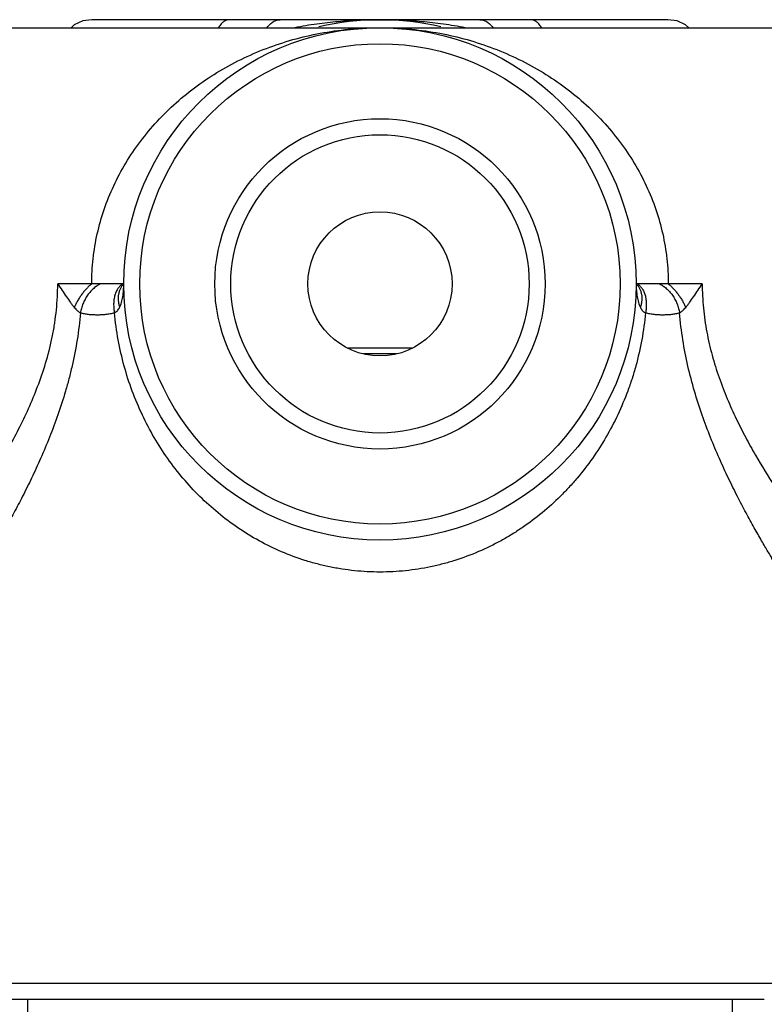
# Model space of a CAD drawing. Units: inches. Extents: x 8.33 to 13.76, y 5.82 to 10.61.
# Drawn here: x 10.16 to 11.99, y 8.19 to 10.61 of the extents above; entities that cross this region are included whole.
import ezdxf

# ---------------------------------------------------------------- set-up
doc = ezdxf.new("R2010")
doc.units = ezdxf.units.IN
doc.header["$LTSCALE"] = 1.21
doc.header["$MEASUREMENT"] = 0
doc.layers.get('0').update_dxf_attribs({"linetype": 'CONTINUOUS'})

msp = doc.modelspace()

# ---------------------------------------------------------------- linework, layer by layer
at = {"color": 7, "linetype": 'Continuous'}
for p, q in [((11.7554, 10.6065), (10.3392, 10.6065)), ((9.63, 10.5868), (12.4646, 10.5868)), ((10.4174, 9.9569), (10.255, 9.9569)), ((11.8396, 9.9569), (11.6772, 9.9569)), ((10.9689, 9.7994), (11.1257, 9.7994)), ((11.0067, 9.7858), (11.088, 9.7858)), ((12.0316, 8.2364), (10.0631, 8.2364)), ((11.9922, 8.1971), (10.1024, 8.1971)), ((10.1812, 8.138), (10.1812, 8.1971)), ((11.9135, 8.1971), (11.9135, 8.138))]:
    msp.add_line(p, q, dxfattribs=at)
for points in [[(10.3392, 10.6065), (10.3166, 10.6033), (10.2958, 10.5937), (10.288, 10.5868)], [(11.8067, 10.5868), (11.7988, 10.5937), (11.7781, 10.6033), (11.7554, 10.6065)]]:
    msp.add_lwpolyline(points, dxfattribs=at)
for radius in [0.6299, 0.5906, 0.4061, 0.3668, 0.1772]:
    msp.add_circle((11.0473, 9.9569), radius, dxfattribs=at)
msp.add_arc((11.0473, 9.9569), 0.6496, 76.6506, 103.3494, dxfattribs=at)
at = {"color": 9, "linetype": 'Continuous'}
for points, knots in [([(10.6772, 10.6065), (10.6761, 10.6065), (10.6738, 10.6063), (10.669, 10.6052), (10.6643, 10.6027), (10.6599, 10.5993), (10.6552, 10.5946), (10.6522, 10.5904), (10.6504, 10.5874)], [0, 0, 0, 0, 0.09804, 0.200902, 0.427419, 0.554633, 0.692337, 1, 1, 1, 1]), ([(10.7702, 10.5872), (10.7723, 10.5902), (10.7768, 10.5956), (10.7848, 10.6019), (10.7933, 10.6057), (10.7992, 10.6065), (10.802, 10.6065)], [0, 0, 0, 0, 0.284372, 0.54434, 0.780944, 1, 1, 1, 1]), ([(10.8382, 10.5875), (10.856, 10.591), (10.8914, 10.597), (10.9443, 10.6027), (10.9962, 10.6059), (11.0304, 10.6065), (11.0472, 10.6065)], [0, 0, 0, 0, 0.258617, 0.512088, 0.759091, 1, 1, 1, 1]), ([(11.2926, 10.6065), (11.2954, 10.6065), (11.3013, 10.6057), (11.3098, 10.6019), (11.3178, 10.5956), (11.3223, 10.5902), (11.3245, 10.5872)], [0, 0, 0, 0, 0.219057, 0.455659, 0.715627, 1, 1, 1, 1]), ([(11.4443, 10.5874), (11.4424, 10.5904), (11.4394, 10.5946), (11.4348, 10.5993), (11.4303, 10.6027), (11.4256, 10.6052), (11.4208, 10.6063), (11.4185, 10.6065), (11.4174, 10.6065)], [0, 0, 0, 0, 0.307694, 0.445362, 0.572566, 0.799113, 0.90195, 1, 1, 1, 1]), ([(10.3387, 9.9569), (10.3387, 9.9775), (10.3409, 10.0188), (10.3512, 10.0801), (10.3682, 10.1403), (10.3917, 10.1986), (10.4215, 10.2546), (10.4574, 10.3077), (10.4989, 10.3574), (10.5457, 10.4033), (10.5973, 10.4448), (10.6533, 10.4817), (10.713, 10.5135), (10.7759, 10.5399), (10.8415, 10.5607), (10.909, 10.5757), (10.9778, 10.5848), (11.0241, 10.5868), (11.0473, 10.5868)], [0, 0, 0, 0, 0.058791, 0.117732, 0.176964, 0.236616, 0.296798, 0.357599, 0.419079, 0.481273, 0.544185, 0.607795, 0.672054, 0.736893, 0.80222, 0.867928, 0.933897, 1, 1, 1, 1]), ([(11.0473, 10.5868), (11.0705, 10.5868), (11.1168, 10.5848), (11.1857, 10.5757), (11.2532, 10.5607), (11.3187, 10.5399), (11.3816, 10.5135), (11.4414, 10.4817), (11.4973, 10.4448), (11.5489, 10.4033), (11.5957, 10.3574), (11.6373, 10.3077), (11.6731, 10.2546), (11.703, 10.1986), (11.7265, 10.1403), (11.7434, 10.0801), (11.7537, 10.0188), (11.756, 9.9775), (11.756, 9.9569)], [0, 0, 0, 0, 0.066103, 0.132072, 0.19778, 0.263107, 0.327946, 0.392205, 0.455815, 0.518727, 0.580921, 0.642401, 0.703202, 0.763384, 0.823036, 0.882268, 0.941209, 1, 1, 1, 1]), ([(9.9843, 9.327), (9.9844, 9.3271), (9.9846, 9.3273), (9.9851, 9.328), (9.9858, 9.329), (9.9869, 9.3304), (9.9883, 9.3322), (9.9906, 9.3354), (9.9943, 9.3404), (9.9996, 9.3475), (10.0059, 9.3562), (10.0133, 9.3663), (10.0216, 9.3778), (10.0306, 9.3906), (10.0443, 9.4101), (10.063, 9.4374), (10.0866, 9.4736), (10.1116, 9.5139), (10.1372, 9.5582), (10.1626, 9.6061), (10.1869, 9.6573), (10.2091, 9.7118), (10.2283, 9.7695), (10.2407, 9.8198), (10.248, 9.8613), (10.252, 9.8928), (10.2545, 9.9247), (10.255, 9.9461), (10.255, 9.9569)], [0, 0, 0, 0, 0.000377, 0.001493, 0.003337, 0.005895, 0.009159, 0.01312, 0.023105, 0.035799, 0.051187, 0.069208, 0.089554, 0.112073, 0.136685, 0.191935, 0.254451, 0.3226, 0.395998, 0.474261, 0.555628, 0.639811, 0.727087, 0.817079, 0.862344, 0.90785, 0.953701, 1, 1, 1, 1]), ([(10.255, 9.9569), (10.2586, 9.9515), (10.2656, 9.941), (10.2759, 9.9257), (10.2843, 9.9137), (10.2908, 9.9049), (10.2941, 9.9008), (10.2957, 9.8989)], [0, 0, 0, 0, 0.273663, 0.535426, 0.779615, 0.892964, 1, 1, 1, 1]), ([(10.3387, 9.9569), (10.3366, 9.9552), (10.3323, 9.9516), (10.3262, 9.9455), (10.3201, 9.9387), (10.3143, 9.9313), (10.3089, 9.9235), (10.3039, 9.9154), (10.2995, 9.9072), (10.2969, 9.9016), (10.2957, 9.8989)], [0, 0, 0, 0, 0.110774, 0.229696, 0.355182, 0.48505, 0.616927, 0.748297, 0.876688, 1, 1, 1, 1]), ([(10.3604, 9.9569), (10.3575, 9.9555), (10.3516, 9.9523), (10.3432, 9.9459), (10.3353, 9.9381), (10.3281, 9.9289), (10.3219, 9.9188), (10.3168, 9.908), (10.3131, 9.8969), (10.3114, 9.8894), (10.3107, 9.8857)], [0, 0, 0, 0, 0.107669, 0.224131, 0.348411, 0.478372, 0.61146, 0.744693, 0.875018, 1, 1, 1, 1]), ([(10.4143, 9.9569), (10.4122, 9.9556), (10.4081, 9.9522), (10.4028, 9.9458), (10.3984, 9.9379), (10.3951, 9.9287), (10.3931, 9.9185), (10.3923, 9.9077), (10.3927, 9.8967), (10.3938, 9.8894), (10.3945, 9.8857)], [0, 0, 0, 0, 0.096822, 0.202229, 0.317543, 0.442549, 0.576077, 0.715617, 0.858004, 1, 1, 1, 1]), ([(10.4174, 9.9569), (10.4158, 9.9553), (10.4127, 9.9517), (10.409, 9.9456), (10.4061, 9.9387), (10.4043, 9.9313), (10.4035, 9.9234), (10.4037, 9.9152), (10.4049, 9.907), (10.4063, 9.9016), (10.4072, 9.8989)], [0, 0, 0, 0, 0.111512, 0.226679, 0.346059, 0.469831, 0.597896, 0.729648, 0.864101, 1, 1, 1, 1]), ([(10.4072, 9.8989), (10.4091, 9.9028), (10.4124, 9.9116), (10.4154, 9.9257), (10.4171, 9.941), (10.4174, 9.9515), (10.4174, 9.9569)], [0, 0, 0, 0, 0.223214, 0.466977, 0.727534, 1, 1, 1, 1]), ([(11.6772, 9.9569), (11.6772, 9.9515), (11.6776, 9.941), (11.6793, 9.9257), (11.6823, 9.9116), (11.6855, 9.9028), (11.6875, 9.8989)], [0, 0, 0, 0, 0.272466, 0.533023, 0.776786, 1, 1, 1, 1]), ([(11.6772, 9.9569), (11.6789, 9.9553), (11.6819, 9.9517), (11.6857, 9.9456), (11.6885, 9.9387), (11.6903, 9.9313), (11.6912, 9.9234), (11.6909, 9.9152), (11.6897, 9.907), (11.6883, 9.9016), (11.6875, 9.8989)], [0, 0, 0, 0, 0.111512, 0.226679, 0.346059, 0.469831, 0.597896, 0.729648, 0.8641, 1, 1, 1, 1]), ([(11.6803, 9.9569), (11.6824, 9.9556), (11.6866, 9.9522), (11.6919, 9.9458), (11.6962, 9.9379), (11.6995, 9.9287), (11.7015, 9.9185), (11.7023, 9.9077), (11.7019, 9.8967), (11.7009, 9.8894), (11.7002, 9.8857)], [0, 0, 0, 0, 0.096822, 0.202229, 0.317543, 0.442549, 0.576077, 0.715617, 0.858004, 1, 1, 1, 1]), ([(11.7343, 9.9569), (11.7372, 9.9555), (11.7431, 9.9523), (11.7514, 9.9459), (11.7593, 9.9381), (11.7666, 9.9289), (11.7728, 9.9188), (11.7778, 9.908), (11.7816, 9.8969), (11.7833, 9.8894), (11.7839, 9.8857)], [0, 0, 0, 0, 0.107669, 0.224131, 0.348411, 0.478372, 0.61146, 0.744693, 0.875018, 1, 1, 1, 1]), ([(11.756, 9.9569), (11.7581, 9.9552), (11.7623, 9.9516), (11.7685, 9.9455), (11.7745, 9.9387), (11.7803, 9.9313), (11.7858, 9.9235), (11.7908, 9.9154), (11.7952, 9.9072), (11.7978, 9.9016), (11.799, 9.8989)], [0, 0, 0, 0, 0.110774, 0.229696, 0.355182, 0.48505, 0.616927, 0.748297, 0.876688, 1, 1, 1, 1]), ([(11.7989, 9.8989), (11.8006, 9.9008), (11.8038, 9.9049), (11.8104, 9.9137), (11.8188, 9.9257), (11.8291, 9.941), (11.8361, 9.9515), (11.8396, 9.9569)], [0, 0, 0, 0, 0.107035, 0.220385, 0.464573, 0.726337, 1, 1, 1, 1]), ([(11.8396, 9.9569), (11.8396, 9.9371), (11.8415, 9.8973), (11.8499, 9.8386), (11.8631, 9.7815), (11.8775, 9.7355), (11.8906, 9.7), (11.9043, 9.666), (11.9225, 9.6255), (11.9459, 9.5794), (11.9768, 9.5239), (12.0141, 9.4634), (12.0602, 9.3953), (12.091, 9.3528), (12.1076, 9.3305)], [0, 0, 0, 0, 0.08579, 0.171915, 0.25639, 0.339325, 0.38022, 0.420283, 0.497956, 0.572492, 0.643875, 0.772916, 0.879647, 1, 1, 1, 1]), ([(10.3107, 9.8857), (10.3089, 9.8636), (10.3036, 9.8197), (10.2931, 9.7658), (10.2828, 9.7238), (10.2717, 9.6837), (10.2562, 9.6356), (10.2355, 9.5805), (10.2137, 9.5286), (10.1914, 9.4802), (10.1693, 9.4356), (10.148, 9.3949), (10.1309, 9.3637), (10.1181, 9.3409), (10.1093, 9.3256), (10.1011, 9.3115), (10.0936, 9.2987), (10.0868, 9.2873), (10.0807, 9.2772), (10.0762, 9.2697), (10.073, 9.2645), (10.071, 9.2612), (10.0692, 9.2582), (10.0676, 9.2556), (10.0663, 9.2534), (10.0653, 9.2518), (10.0646, 9.2508), (10.0642, 9.2501), (10.0639, 9.2496), (10.0636, 9.2491), (10.0634, 9.2487), (10.0632, 9.2485), (10.0631, 9.2484), (10.0631, 9.2483), (10.0631, 9.2483), (10.0631, 9.2482), (10.0631, 9.2482)], [0, 0, 0, 0, 0.096555, 0.191915, 0.238611, 0.284286, 0.372891, 0.458136, 0.540141, 0.617585, 0.68971, 0.756406, 0.817027, 0.844524, 0.870089, 0.893673, 0.915212, 0.934634, 0.951712, 0.966249, 0.972561, 0.978236, 0.983271, 0.987658, 0.991392, 0.994466, 0.995754, 0.996874, 0.997825, 0.998606, 0.999215, 0.999651, 0.999804, 0.999913, 0.999978, 1, 1, 1, 1]), ([(10.2957, 9.8989), (10.2981, 9.896), (10.3027, 9.8912), (10.3082, 9.8872), (10.3107, 9.8857)], [0, 0, 0, 0, 0.556771, 1, 1, 1, 1]), ([(10.3945, 9.8857), (10.3909, 9.8846), (10.3837, 9.8828), (10.3728, 9.8812), (10.3621, 9.8804), (10.3514, 9.8802), (10.3409, 9.8804), (10.3306, 9.8812), (10.3205, 9.8828), (10.3139, 9.8846), (10.3107, 9.8857)], [0, 0, 0, 0, 0.132582, 0.261795, 0.388814, 0.514145, 0.638023, 0.759929, 0.880127, 1, 1, 1, 1]), ([(10.3945, 9.8857), (10.3958, 9.8864), (10.3983, 9.8879), (10.4017, 9.8908), (10.4047, 9.8945), (10.4064, 9.8974), (10.4072, 9.8989)], [0, 0, 0, 0, 0.234166, 0.472575, 0.724793, 1, 1, 1, 1]), ([(11.7002, 9.8857), (11.6981, 9.8636), (11.692, 9.8196), (11.6797, 9.7657), (11.6672, 9.7238), (11.6532, 9.6835), (11.6329, 9.635), (11.6038, 9.5796), (11.5704, 9.5275), (11.539, 9.4868), (11.5121, 9.4563), (11.4839, 9.4272), (11.4463, 9.3931), (11.4056, 9.3625), (11.3714, 9.3404), (11.3361, 9.3199), (11.29, 9.2974), (11.2417, 9.2794), (11.2019, 9.2679), (11.1617, 9.2585), (11.1102, 9.2504), (11.0581, 9.2477), (11.0162, 9.2488), (10.985, 9.2512), (10.9539, 9.2552), (10.923, 9.2608), (10.8926, 9.2679), (10.853, 9.2794), (10.8048, 9.2973), (10.7496, 9.3243), (10.6974, 9.3563), (10.6487, 9.3928), (10.6036, 9.4335), (10.5622, 9.4783), (10.5247, 9.5269), (10.4913, 9.5789), (10.4621, 9.6343), (10.4373, 9.6931), (10.4174, 9.7549), (10.4026, 9.8194), (10.3966, 9.8634), (10.3945, 9.8857)], [0, 0, 0, 0, 0.033359, 0.066465, 0.082783, 0.098844, 0.130397, 0.161497, 0.192464, 0.223112, 0.238308, 0.253469, 0.28384, 0.31439, 0.329617, 0.344848, 0.375475, 0.406495, 0.421973, 0.43743, 0.468448, 0.499847, 0.515545, 0.531191, 0.546836, 0.562517, 0.578148, 0.593633, 0.624357, 0.655036, 0.685667, 0.715922, 0.746125, 0.776581, 0.807249, 0.837991, 0.869133, 0.90103, 0.933465, 0.966392, 1, 1, 1, 1]), ([(11.6875, 9.8989), (11.6882, 9.8974), (11.6899, 9.8945), (11.6929, 9.8908), (11.6963, 9.8879), (11.6989, 9.8864), (11.7002, 9.8857)], [0, 0, 0, 0, 0.275207, 0.527425, 0.765835, 1, 1, 1, 1]), ([(11.7839, 9.8857), (11.7807, 9.8846), (11.7741, 9.8828), (11.764, 9.8812), (11.7537, 9.8804), (11.7433, 9.8802), (11.7326, 9.8804), (11.7218, 9.8812), (11.7109, 9.8828), (11.7037, 9.8846), (11.7002, 9.8857)], [0, 0, 0, 0, 0.120116, 0.240135, 0.36154, 0.484975, 0.610736, 0.738273, 0.867683, 1, 1, 1, 1]), ([(11.7839, 9.8857), (11.7865, 9.8872), (11.7919, 9.8912), (11.7966, 9.896), (11.799, 9.8989)], [0, 0, 0, 0, 0.443228, 1, 1, 1, 1]), ([(12.0316, 9.2482), (12.0316, 9.2482), (12.0316, 9.2483), (12.0316, 9.2483), (12.0316, 9.2483), (12.0315, 9.2483), (12.0315, 9.2484), (12.0314, 9.2485), (12.0314, 9.2486), (12.0313, 9.2487), (12.0312, 9.2489), (12.031, 9.2491), (12.0308, 9.2495), (12.0304, 9.2501), (12.03, 9.2508), (12.0296, 9.2515), (12.029, 9.2524), (12.0282, 9.2537), (12.027, 9.2556), (12.0254, 9.2582), (12.0236, 9.2613), (12.0215, 9.2646), (12.0192, 9.2684), (12.0167, 9.2725), (12.013, 9.2787), (12.0078, 9.2874), (12.001, 9.2988), (11.9935, 9.3116), (11.9853, 9.3257), (11.9765, 9.3411), (11.9671, 9.3576), (11.9574, 9.3753), (11.9435, 9.4008), (11.9254, 9.4353), (11.9034, 9.4798), (11.8811, 9.5281), (11.8594, 9.5799), (11.8386, 9.6351), (11.8198, 9.6936), (11.8036, 9.7552), (11.7911, 9.8195), (11.7857, 9.8634), (11.7839, 9.8857)], [0, 0, 0, 0, 0.000005, 0.000022, 0.000049, 0.000086, 0.000195, 0.000346, 0.00054, 0.000777, 0.001058, 0.001381, 0.002156, 0.003102, 0.004218, 0.005505, 0.006961, 0.008587, 0.012347, 0.016784, 0.0219, 0.02767, 0.034059, 0.041056, 0.048651, 0.065599, 0.08484, 0.106326, 0.130026, 0.155842, 0.183408, 0.212618, 0.243424, 0.309675, 0.381976, 0.459399, 0.540726, 0.626009, 0.715513, 0.808, 0.902782, 1, 1, 1, 1])]:
    msp.add_open_spline(points, degree=3, knots=knots, dxfattribs=at)
at = {"color": 7, "linetype": 'Continuous'}
msp.add_open_spline([(11.0473, 10.6065), (11.0642, 10.6065), (11.0985, 10.6059), (11.1505, 10.6027), (11.2035, 10.5969), (11.239, 10.591), (11.2568, 10.5874)], degree=3, knots=[0, 0, 0, 0, 0.241094, 0.488028, 0.74166, 1, 1, 1, 1], dxfattribs=at)

doc.saveas('drawing.dxf')
